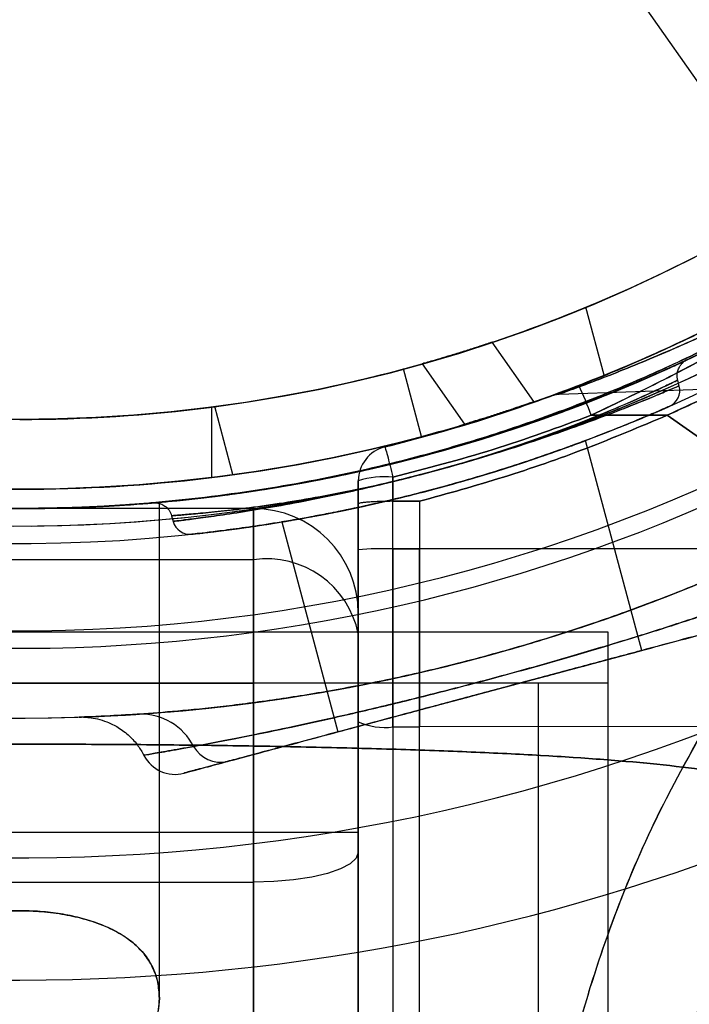
# Model space of a CAD drawing. Units: millimetres. Extents: x 22586 to 30240, y 41999 to 48593.
# Drawn here: x 24573 to 24592, y 44871 to 44899 of the extents above; entities that cross this region are included whole.
import ezdxf

# ---------------------------------------------------------------- set-up
doc = ezdxf.new("R2010")
doc.units = ezdxf.units.MM
doc.header["$LTSCALE"] = 200
doc.layers.add('OTWORY_MONTAŻOWE', color=1, linetype='Continuous')

msp = doc.modelspace()

# ---------------------------------------------------------------- linework, layer by layer
at = {"color": 7, "linetype": 'Continuous', "lineweight": 25}
for p, q in [((24583.717, 44909.375), (24600.35, 44885.62)), ((24589.239, 44889.279), (24588.717, 44891.227)), ((24587.228, 44888.521), (24586.034, 44890.226)), ((24584.028, 44889.603), (24585.24, 44887.873)), ((24584.015, 44887.526), (24583.497, 44889.457)), ((24591.393, 44888.969), (24591.349, 44889.133)), ((24587.952, 44888.736), (24592.473, 44888.894)), ((24578.01, 44886.353), (24578.01, 44888.369)), ((24578.614, 44886.432), (24578.092, 44888.38)), ((24588.872, 44888.131), (24591.046, 44888.133)), ((24591.046, 44888.133), (24588.872, 44888.131)), ((24595.6, 44884.944), (24591.046, 44888.133)), ((24591.046, 44888.133), (24595.6, 44884.944)), ((24590.316, 44881.398), (24588.706, 44887.405)), ((24582.203, 44885.593), (24582.203, 44886.252)), ((24582.203, 44886.252), (24582.203, 44885.593)), ((24583.195, 44885.668), (24583.195, 44886.359)), ((24583.195, 44886.359), (24583.195, 44885.668)), ((24576.51, 44871.44), (24576.51, 44885.639)), ((24576.51, 44871.439), (24576.51, 44885.639)), ((24583.195, 44884.308), (24583.195, 44885.668)), ((24583.953, 44885.668), (24583.195, 44885.668)), ((24583.195, 44885.668), (24583.953, 44885.668)), ((24583.195, 44884.308), (24583.195, 44885.668)), ((24583.953, 44885.668), (24583.953, 44884.308)), ((24583.953, 44885.668), (24583.953, 44884.308)), ((24579.203, 44885.461), (24570.203, 44885.461)), ((24579.203, 44885.461), (24579.203, 44880.461)), ((24579.203, 44883.997), (24579.203, 44885.461)), ((24582.203, 44885.593), (24582.203, 44884.283)), ((24582.203, 44884.283), (24582.203, 44885.593)), ((24576.859, 44885.255), (24576.902, 44885.094)), ((24580.012, 44885.077), (24581.622, 44879.068)), ((24583.195, 44884.308), (24583.953, 44884.308)), ((24583.953, 44884.308), (24583.195, 44884.308)), ((24583.953, 44884.308), (24595.083, 44884.32)), ((24595.083, 44884.32), (24583.953, 44884.308)), ((24583.953, 44883.56), (24583.953, 44884.308)), ((24579.203, 44883.997), (24570.203, 44883.997)), ((24579.203, 44533.997), (24579.203, 44883.997)), ((24582.203, 44882.461), (24582.203, 44881.875)), ((24582.203, 44880.461), (24582.203, 44882.461)), ((24589.36, 44881.92), (24555.673, 44881.92)), ((24582.203, 44881.875), (24582.203, 44531.875)), ((24589.36, 44866.92), (24589.36, 44881.92)), ((24581.622, 44879.068), (24590.316, 44881.398)), ((24589.36, 44880.461), (24555.705, 44880.461)), ((24587.36, 44880.461), (24557.66, 44880.461)), ((24570.203, 44880.461), (24579.203, 44880.461)), ((24579.203, 44880.461), (24579.203, 44876.185)), ((24582.203, 44880.461), (24579.203, 44880.461)), ((24582.203, 44876.185), (24582.203, 44880.461)), ((24587.36, 44180.461), (24587.36, 44880.461)), ((24589.36, 44180.461), (24589.36, 44880.461)), ((24582.203, 44879.355), (24582.203, 44844.291)), ((24583.195, 44879.21), (24583.953, 44879.209)), ((24583.195, 44879.21), (24583.953, 44879.209)), ((24583.195, 44879.21), (24583.195, 44844.146)), ((24592.134, 44879.217), (24583.953, 44879.209)), ((24583.953, 44844.145), (24583.953, 44879.209)), ((24579.203, 44876.185), (24570.203, 44876.185)), ((24579.203, 44876.185), (24579.203, 44874.768)), ((24582.203, 44876.185), (24579.203, 44876.185)), ((24582.203, 44875.618), (24582.203, 44876.185)), ((24582.203, 44185.304), (24582.203, 44875.618)), ((24570.203, 44874.768), (24579.203, 44874.768)), ((24579.203, 44874.768), (24579.203, 44186.154)), ((24557.682, 44871.961), (24572.51, 44871.961)), ((24560.51, 44871.961), (24572.51, 44871.961))]:
    msp.add_line(p, q, dxfattribs=at)
at = {"color": 7, "linetype": 'Continuous', "lineweight": 25, "flags": 128}
msp.add_lwpolyline([(24582.203, 44875.618), (24582.146, 44875.452), (24581.975, 44875.293), (24581.698, 44875.146), (24581.325, 44875.017), (24580.87, 44874.912), (24580.352, 44874.833), (24579.789, 44874.785), (24579.203, 44874.768)], dxfattribs=at)
at = {"color": 7, "linetype": 'Continuous', "lineweight": 25}
for radius in [44.45, 42.45]:
    msp.add_circle((24572.51, 44930.461), radius, dxfattribs=at)
for centre, radius, start, end in [((24572.51, 44930.461), 44.45, 2.2563, 357.7437), ((24572.51, 44930.461), 42.45, 2.3627, 357.6373), ((24572.51, 44930.461), 45, 245.6854, 24.3146), ((24572.51, 44930.461), 46, 246.8564, 23.1436), ((24572.51, 44930.461), 45.5, 254.1164, 15.8836), ((24572.51, 44930.461), 45.5, 254.1164, 15.8836), ((24572.51, 44930.461), 48.5, 255.6749, 14.3251), ((24572.51, 44930.461), 48.5, 255.6749, 14.3251), ((24572.51, 44930.461), 45.5, 259.2099, 10.7901), ((24572.51, 44930.461), 45, 259.2099, 10.7901), ((24572.51, 44930.461), 51, 260.756, 9.244), ((24572.51, 44930.461), 49, 260.756, 9.244), ((24572.51, 44930.461), 58.5, 270, 0), ((24572.51, 44930.461), 58.5, 270, 0), ((24572.51, 44930.461), 51, 257.2009, 311.6926), ((24572.51, 44930.461), 42.45, 285, 292.4444), ((24572.51, 44930.461), 55, 258.5084, 311.8732), ((24572.51, 44930.461), 42.45, 277.5556, 285), ((24572.51, 44930.461), 44.45, 285, 292.1077), ((24579.532, 44884.731), 9.94, 20.0046, 25.3017), ((24590.908, 44888.846), 0.5, 293.7696, 14.0691), ((24572.51, 44930.461), 42.45, 270, 277.4444), ((24572.51, 44930.461), 44.45, 277.8923, 285), ((24583.203, 44886.252), 1, 103.8352, 180), ((24583.203, 44886.252), 1, 103.8352, 180), ((24572.51, 44930.461), 44.45, 270, 277.1077), ((24582.951, 44883.968), 2.404, 84.1859, 108.1268), ((24579.203, 44882.461), 3, 0, 90), ((24579.203, 44882.461), 3, 0, 90), ((24577.385, 44885.223), 0.5, 194.9961, 275.9405), ((24572.51, 44930.461), 62.5, 270, 313.16622), ((24572.51, 44930.461), 62.5, 270, 313.16622), ((24582.949, 44874.378), 9.933, 88.5795, 94.3015), ((24579.578, 44881.345), 2.678, 11.4218, 98.0495), ((24575.985, 44877.897), 1.68, 26.6553, 91.6575), ((24582.954, 44881.022), 1.828, 245.7713, 277.576), ((24578.262, 44879.088), 0.89, 209.4548, 282.482), ((24576.954, 44878.852), 1, 207.3777, 285), ((24561.691, 44940.855), 98, 277.96345, 315)]:
    msp.add_arc(centre, radius, start, end, dxfattribs=at)
for points, knots in [([(24588.872, 44888.131), (24589.621, 44888.492), (24591.113, 44889.21), (24593.271, 44890.385), (24595.349, 44891.626), (24597.32, 44892.928), (24599.162, 44894.269), (24600.857, 44895.621), (24602.402, 44896.964), (24603.784, 44898.27), (24604.997, 44899.504), (24606.037, 44900.639), (24606.909, 44901.649), (24607.612, 44902.508), (24608.155, 44903.2), (24608.539, 44903.707), (24608.77, 44904.017), (24608.847, 44904.122), (24608.774, 44904.022), (24608.547, 44903.718), (24608.169, 44903.217), (24607.631, 44902.531), (24606.931, 44901.676), (24606.066, 44900.671), (24605.031, 44899.541), (24603.824, 44898.309), (24602.446, 44897.005), (24600.904, 44895.659), (24599.203, 44894.3), (24597.357, 44892.954), (24595.386, 44891.65), (24593.302, 44890.402), (24591.128, 44889.217), (24589.625, 44888.494), (24588.872, 44888.131)], [0, 0, 0, 0, 0.031287, 0.06229, 0.093304, 0.124594, 0.15564, 0.186516, 0.217573, 0.248943, 0.280086, 0.311273, 0.342743, 0.374024, 0.405281, 0.436813, 0.468208, 0.499479, 0.530958, 0.562441, 0.59369, 0.625028, 0.656509, 0.687689, 0.718862, 0.750265, 0.781399, 0.812449, 0.843748, 0.874915, 0.905968, 0.937217, 0.968577, 1, 1, 1, 1]), ([(24591.046, 44888.133), (24591.748, 44888.455), (24593.156, 44889.1), (24595.095, 44890.138), (24596.872, 44891.19), (24598.489, 44892.242), (24600.038, 44893.341), (24601.483, 44894.457), (24602.815, 44895.57), (24604.031, 44896.663), (24605.153, 44897.741), (24606.155, 44898.769), (24607.04, 44899.733), (24607.81, 44900.616), (24608.484, 44901.429), (24609.062, 44902.156), (24609.546, 44902.787), (24609.933, 44903.31), (24610.224, 44903.713), (24610.414, 44903.982), (24610.506, 44904.113), (24610.499, 44904.103), (24610.39, 44903.947), (24610.176, 44903.646), (24609.859, 44903.21), (24609.438, 44902.644), (24608.9, 44901.948), (24608.248, 44901.139), (24607.486, 44900.238), (24606.61, 44899.257), (24605.6, 44898.191), (24604.479, 44897.084), (24603.265, 44895.965), (24601.965, 44894.851), (24600.548, 44893.725), (24599.05, 44892.629), (24597.486, 44891.579), (24595.88, 44890.591), (24594.2, 44889.652), (24592.585, 44888.83), (24591.518, 44888.346), (24591.046, 44888.133)], [0, 0, 0, 0, 0.02919, 0.05861, 0.083779, 0.108945, 0.134478, 0.160398, 0.185135, 0.210054, 0.235252, 0.260829, 0.285199, 0.309809, 0.33442, 0.359491, 0.384868, 0.410414, 0.436487, 0.46274, 0.48877, 0.514979, 0.541756, 0.568728, 0.594822, 0.621097, 0.64795, 0.675004, 0.700926, 0.727037, 0.753759, 0.780699, 0.80583, 0.830961, 0.856479, 0.882397, 0.906666, 0.931175, 0.955686, 0.980424, 1, 1, 1, 1]), ([(24588.518, 44888.979), (24589.255, 44889.279), (24590.727, 44889.878), (24592.854, 44890.914), (24594.892, 44892.033), (24596.82, 44893.226), (24598.626, 44894.47), (24600.289, 44895.739), (24601.799, 44897.001), (24603.146, 44898.228), (24604.327, 44899.391), (24605.339, 44900.459), (24606.185, 44901.41), (24606.869, 44902.219), (24607.395, 44902.869), (24607.766, 44903.343), (24607.987, 44903.631), (24608.059, 44903.726), (24607.983, 44903.625), (24607.758, 44903.332), (24607.382, 44902.852), (24606.851, 44902.198), (24606.163, 44901.384), (24605.311, 44900.429), (24604.293, 44899.356), (24603.107, 44898.191), (24601.755, 44896.963), (24600.244, 44895.702), (24598.586, 44894.441), (24596.783, 44893.202), (24594.855, 44892.011), (24592.823, 44890.899), (24590.713, 44889.872), (24589.252, 44889.277), (24588.518, 44888.979)], [0, 0, 0, 0, 0.031107, 0.062217, 0.093265, 0.124162, 0.155209, 0.186429, 0.21744, 0.24858, 0.280031, 0.31129, 0.342589, 0.374218, 0.405728, 0.437162, 0.468842, 0.500524, 0.531999, 0.563588, 0.595308, 0.626735, 0.658162, 0.689752, 0.721023, 0.752212, 0.783585, 0.814605, 0.8454, 0.876326, 0.907457, 0.938272, 0.969028, 1, 1, 1, 1]), ([(24597.784, 44893.896), (24597.438, 44893.661), (24596.749, 44893.192), (24595.699, 44892.532), (24594.479, 44891.807), (24593.106, 44891.054), (24591.788, 44890.395), (24590.7, 44889.891), (24589.826, 44889.508), (24589.103, 44889.21), (24588.541, 44888.987), (24588.133, 44888.831), (24587.862, 44888.73), (24587.764, 44888.693), (24587.856, 44888.727), (24588.123, 44888.827), (24588.527, 44888.981), (24589.088, 44889.203), (24589.809, 44889.501), (24590.683, 44889.883), (24591.771, 44890.387), (24593.089, 44891.046), (24594.465, 44891.8), (24595.689, 44892.526), (24596.746, 44893.19), (24597.438, 44893.661), (24597.785, 44893.896)], [0, 0, 0, 0, 0.041503, 0.082604, 0.123894, 0.186246, 0.248222, 0.289899, 0.331642, 0.373307, 0.404871, 0.436282, 0.467941, 0.499406, 0.53109, 0.562623, 0.59421, 0.625678, 0.667595, 0.7092, 0.750959, 0.813218, 0.875299, 0.917005, 0.95841, 1, 1, 1, 1]), ([(24598.087, 44893.557), (24597.629, 44893.242), (24596.711, 44892.61), (24595.111, 44891.619), (24593.338, 44890.623), (24591.446, 44889.676), (24589.471, 44888.808), (24587.461, 44888.036), (24585.351, 44887.338), (24582.952, 44886.677), (24580.252, 44886.108), (24577.262, 44885.685), (24574.668, 44885.486), (24573.082, 44885.468), (24572.51, 44885.461)], [0, 0, 0, 0, 0.086544, 0.173468, 0.260238, 0.346569, 0.422687, 0.499102, 0.575543, 0.651694, 0.749351, 0.847274, 0.944965, 1, 1, 1, 1]), ([(24598.087, 44893.437), (24597.734, 44893.197), (24597.028, 44892.716), (24595.84, 44891.972), (24594.375, 44891.115), (24592.54, 44890.143), (24590.298, 44889.102), (24587.871, 44888.135), (24585.284, 44887.285), (24582.576, 44886.573), (24579.923, 44886.049), (24577.365, 44885.702), (24574.931, 44885.505), (24572.421, 44885.436), (24569.848, 44885.516), (24567.231, 44885.75), (24564.651, 44886.13), (24562.142, 44886.646), (24559.723, 44887.296), (24557.411, 44888.053), (24555.22, 44888.897), (24553.258, 44889.77), (24551.534, 44890.636), (24550.025, 44891.47), (24548.652, 44892.296), (24547.644, 44892.95), (24547.1, 44893.322), (24546.938, 44893.434)], [0, 0, 0, 0, 0.03371, 0.067446, 0.101128, 0.148052, 0.195145, 0.242095, 0.288855, 0.335751, 0.382535, 0.421851, 0.46123, 0.500551, 0.542792, 0.585186, 0.627568, 0.669791, 0.71153, 0.75346, 0.795366, 0.837073, 0.873792, 0.910648, 0.94755, 0.984332, 1, 1, 1, 1]), ([(24547.043, 44893.361), (24547.405, 44893.116), (24548.131, 44892.627), (24549.351, 44891.869), (24550.852, 44891), (24552.721, 44890.024), (24554.991, 44888.988), (24557.443, 44888.029), (24560.053, 44887.192), (24562.78, 44886.497), (24565.408, 44885.999), (24567.894, 44885.679), (24570.211, 44885.501), (24572.643, 44885.438), (24575.181, 44885.517), (24577.807, 44885.752), (24580.394, 44886.134), (24582.908, 44886.653), (24585.328, 44887.304), (24587.638, 44888.063), (24589.826, 44888.908), (24591.788, 44889.782), (24593.514, 44890.65), (24595.025, 44891.486), (24596.398, 44892.314), (24597.309, 44892.906), (24597.771, 44893.22), (24597.846, 44893.271)], [0, 0, 0, 0, 0.034634, 0.069298, 0.103899, 0.15146, 0.199187, 0.246769, 0.294166, 0.341698, 0.389119, 0.426941, 0.464818, 0.502643, 0.545498, 0.588509, 0.631506, 0.67434, 0.716541, 0.758935, 0.801306, 0.843476, 0.880709, 0.918082, 0.955502, 0.9928, 1, 1, 1, 1]), ([(24598.087, 44893.437), (24597.628, 44893.126), (24596.708, 44892.504), (24595.103, 44891.528), (24593.324, 44890.545), (24591.429, 44889.612), (24589.455, 44888.757), (24587.451, 44887.999), (24585.348, 44887.314), (24582.954, 44886.663), (24580.256, 44886.101), (24577.267, 44885.683), (24574.672, 44885.486), (24573.084, 44885.468), (24572.51, 44885.461)], [0, 0, 0, 0, 0.086666, 0.173718, 0.260614, 0.347067, 0.422927, 0.499082, 0.575263, 0.651159, 0.748917, 0.846939, 0.944732, 1, 1, 1, 1]), ([(24572.51, 44885.461), (24573.401, 44885.477), (24575.182, 44885.508), (24577.863, 44885.759), (24580.531, 44886.163), (24583.093, 44886.714), (24585.501, 44887.38), (24587.773, 44888.141), (24589.947, 44889.003), (24591.92, 44889.905), (24593.663, 44890.803), (24595.2, 44891.676), (24596.601, 44892.542), (24597.431, 44893.106), (24597.846, 44893.388)], [0, 0, 0, 0, 0.087069, 0.174138, 0.263972, 0.353795, 0.436567, 0.519333, 0.605139, 0.690936, 0.766992, 0.843044, 0.921509, 1, 1, 1, 1]), ([(24572.51, 44885.461), (24573.401, 44885.476), (24575.182, 44885.507), (24577.863, 44885.755), (24580.531, 44886.154), (24583.097, 44886.699), (24585.515, 44887.359), (24587.8, 44888.116), (24589.987, 44888.972), (24591.962, 44889.865), (24593.699, 44890.748), (24595.221, 44891.601), (24596.61, 44892.445), (24597.434, 44892.996), (24597.846, 44893.271)], [0, 0, 0, 0, 0.0871693, 0.1743382, 0.2642443, 0.3541387, 0.4374291, 0.520713, 0.6070913, 0.6934599, 0.7689094, 0.844354, 0.9221645, 1, 1, 1, 1]), ([(24598.052, 44893.457), (24597.701, 44893.259), (24597, 44892.862), (24595.932, 44892.295), (24594.696, 44891.659), (24593.306, 44890.976), (24591.977, 44890.361), (24590.878, 44889.881), (24589.996, 44889.514), (24589.267, 44889.225), (24588.698, 44889.008), (24588.291, 44888.858), (24588.007, 44888.756), (24587.97, 44888.742), (24587.952, 44888.736)], [0, 0, 0, 0, 0.0821843, 0.1643826, 0.2475272, 0.3718231, 0.4968757, 0.5808519, 0.6644721, 0.748565, 0.811527, 0.8745097, 0.9371891, 1, 1, 1, 1]), ([(24587.952, 44888.736), (24587.97, 44888.742), (24588.007, 44888.756), (24588.29, 44888.858), (24588.698, 44889.009), (24589.267, 44889.226), (24589.997, 44889.515), (24590.881, 44889.882), (24591.981, 44890.363), (24593.313, 44890.979), (24594.702, 44891.662), (24595.938, 44892.298), (24597, 44892.862), (24597.7, 44893.258), (24598.051, 44893.457)], [0, 0, 0, 0, 0.062529, 0.1256, 0.18839, 0.251692, 0.335485, 0.419579, 0.503594, 0.628376, 0.753499, 0.836014, 0.9178, 1, 1, 1, 1]), ([(24584.028, 44889.603), (24584.039, 44889.606), (24584.06, 44889.612), (24584.221, 44889.658), (24584.46, 44889.727), (24584.77, 44889.819), (24585.119, 44889.926), (24585.465, 44890.035), (24585.758, 44890.131), (24585.959, 44890.198), (24586.049, 44890.228), (24586.028, 44890.221), (24585.904, 44890.179), (24585.69, 44890.109), (24585.403, 44890.016), (24585.067, 44889.91), (24584.716, 44889.803), (24584.397, 44889.709), (24584.16, 44889.641), (24584.043, 44889.608), (24584.032, 44889.605), (24584.028, 44889.603)], [0, 0, 0, 0, 0.050238, 0.100431, 0.15188, 0.206043, 0.26269, 0.320435, 0.377381, 0.432151, 0.484516, 0.535231, 0.585511, 0.6366, 0.689484, 0.744638, 0.801735, 0.859464, 0.915866, 0.969433, 1, 1, 1, 1]), ([(24576.333, 44885.624), (24576.341, 44885.624), (24576.36, 44885.626), (24576.569, 44885.644), (24577.013, 44885.686), (24577.664, 44885.755), (24578.492, 44885.857), (24579.489, 44886.001), (24580.609, 44886.19), (24581.838, 44886.432), (24583.109, 44886.72), (24584.408, 44887.055), (24585.668, 44887.421), (24586.884, 44887.812), (24588.005, 44888.208), (24589.025, 44888.597), (24589.902, 44888.955), (24590.627, 44889.267), (24591.119, 44889.488), (24591.425, 44889.629), (24591.604, 44889.713), (24591.644, 44889.731), (24591.485, 44889.657), (24591.127, 44889.491), (24590.582, 44889.247), (24589.854, 44888.935), (24588.968, 44888.574), (24587.928, 44888.179), (24586.781, 44887.777), (24585.538, 44887.381), (24584.265, 44887.017), (24582.973, 44886.688), (24581.723, 44886.408), (24580.523, 44886.175), (24579.423, 44885.991), (24578.439, 44885.85), (24577.614, 44885.749), (24576.966, 44885.681), (24576.574, 44885.645), (24576.367, 44885.627), (24576.345, 44885.625), (24576.333, 44885.624)], [0, 0, 0, 0, 0.015179, 0.041344, 0.068246, 0.094465, 0.121416, 0.147893, 0.175138, 0.201568, 0.228796, 0.254861, 0.281711, 0.307634, 0.334308, 0.360559, 0.387558, 0.414212, 0.441637, 0.461273, 0.481213, 0.507455, 0.534445, 0.560645, 0.58758, 0.613897, 0.640957, 0.66747, 0.694766, 0.721075, 0.748184, 0.774144, 0.800875, 0.826872, 0.853615, 0.880038, 0.907216, 0.933918, 0.961399, 0.980557, 1, 1, 1, 1]), ([(24591.347, 44889.136), (24591.341, 44889.167), (24591.324, 44889.246), (24591.335, 44889.369), (24591.377, 44889.488), (24591.434, 44889.576), (24591.482, 44889.627), (24591.509, 44889.649), (24591.514, 44889.653)], [0, 0, 0, 0, 0.162952, 0.42122, 0.635975, 0.817247, 0.965818, 1, 1, 1, 1]), ([(24584.287, 44886.511), (24584.314, 44886.519), (24584.744, 44886.634), (24585.583, 44886.876), (24586.749, 44887.251), (24587.847, 44887.641), (24588.824, 44888.019), (24589.672, 44888.371), (24590.357, 44888.673), (24590.879, 44888.913), (24591.217, 44889.074), (24591.371, 44889.149), (24591.336, 44889.132), (24591.166, 44889.05), (24590.881, 44888.915), (24590.416, 44888.7), (24589.739, 44888.4), (24588.903, 44888.051), (24587.949, 44887.679), (24586.88, 44887.296), (24585.66, 44886.895), (24584.77, 44886.647), (24584.287, 44886.511)], [0, 0, 0, 0, 0.00364, 0.056529, 0.111005, 0.16419, 0.218938, 0.271547, 0.325643, 0.377829, 0.431501, 0.483671, 0.537368, 0.576438, 0.61613, 0.669299, 0.724027, 0.776599, 0.830656, 0.882727, 0.936276, 1, 1, 1, 1]), ([(24582.964, 44887.223), (24583.904, 44887.471), (24585.784, 44887.966), (24587.607, 44888.641), (24588.518, 44888.979)], [0, 0, 0, 0, 0.499999, 1, 1, 1, 1]), ([(24588.518, 44888.979), (24587.607, 44888.641), (24585.784, 44887.966), (24583.904, 44887.471), (24582.964, 44887.223)], [0, 0, 0, 0, 0.500001, 1, 1, 1, 1]), ([(24584.287, 44886.511), (24584.56, 44886.586), (24585.23, 44886.769), (24586.284, 44887.085), (24587.398, 44887.445), (24588.429, 44887.805), (24589.337, 44888.141), (24590.11, 44888.443), (24590.715, 44888.69), (24591.144, 44888.87), (24591.408, 44888.983), (24591.405, 44888.982), (24591.138, 44888.868), (24590.715, 44888.69), (24590.108, 44888.443), (24589.343, 44888.144), (24588.424, 44887.803), (24587.389, 44887.442), (24586.248, 44887.074), (24585.202, 44886.761), (24584.538, 44886.58), (24584.287, 44886.511)], [0, 0, 0, 0, 0.0360839, 0.0883684, 0.1421548, 0.1946514, 0.2486402, 0.3016666, 0.3562283, 0.4092875, 0.4639137, 0.5378912, 0.5905741, 0.6447944, 0.69746, 0.7516319, 0.804674, 0.8592534, 0.9122974, 0.9669076, 1, 1, 1, 1]), ([(24587.796, 44888.705), (24587.821, 44888.713), (24587.872, 44888.73), (24587.925, 44888.734), (24587.952, 44888.736)], [0, 0, 0, 0, 0.500049, 1, 1, 1, 1]), ([(24585.24, 44887.873), (24585.251, 44887.876), (24585.271, 44887.882), (24585.432, 44887.931), (24585.671, 44888.004), (24585.978, 44888.1), (24586.324, 44888.211), (24586.665, 44888.325), (24586.954, 44888.423), (24587.153, 44888.492), (24587.242, 44888.523), (24587.221, 44888.516), (24587.098, 44888.473), (24586.885, 44888.399), (24586.599, 44888.303), (24586.266, 44888.192), (24585.919, 44888.081), (24585.605, 44887.983), (24585.37, 44887.912), (24585.255, 44887.877), (24585.244, 44887.874), (24585.24, 44887.873)], [0, 0, 0, 0, 0.050547, 0.101052, 0.152713, 0.20685, 0.263236, 0.320599, 0.377225, 0.431885, 0.484369, 0.535351, 0.585936, 0.637261, 0.690229, 0.745266, 0.802057, 0.8594, 0.915532, 0.969102, 1, 1, 1, 1]), ([(24577.439, 44884.726), (24577.457, 44884.728), (24577.495, 44884.732), (24577.799, 44884.765), (24578.283, 44884.823), (24578.943, 44884.911), (24579.76, 44885.033), (24580.693, 44885.191), (24581.731, 44885.39), (24582.828, 44885.628), (24583.975, 44885.907), (24585.122, 44886.218), (24586.255, 44886.557), (24587.321, 44886.906), (24588.307, 44887.255), (24589.167, 44887.58), (24589.896, 44887.871), (24590.464, 44888.108), (24590.869, 44888.283), (24591.123, 44888.395), (24591.126, 44888.396), (24590.881, 44888.288), (24590.483, 44888.116), (24589.91, 44887.877), (24589.19, 44887.589), (24588.33, 44887.263), (24587.368, 44886.922), (24586.31, 44886.575), (24585.2, 44886.241), (24584.046, 44885.926), (24582.899, 44885.644), (24581.775, 44885.399), (24580.73, 44885.198), (24579.778, 44885.036), (24578.967, 44884.914), (24578.302, 44884.826), (24577.817, 44884.768), (24577.499, 44884.732), (24577.459, 44884.728), (24577.439, 44884.726)], [0, 0, 0, 0, 0.025927, 0.052617, 0.079099, 0.106367, 0.132734, 0.159851, 0.186096, 0.213077, 0.239477, 0.266633, 0.29328, 0.320703, 0.347279, 0.374621, 0.400912, 0.427957, 0.454172, 0.481163, 0.517942, 0.54434, 0.571536, 0.598004, 0.625246, 0.651549, 0.678594, 0.70486, 0.731866, 0.758366, 0.785631, 0.812302, 0.839749, 0.866211, 0.89343, 0.919529, 0.946375, 0.972786, 1, 1, 1, 1]), ([(24588.872, 44888.131), (24587.941, 44887.789), (24586.077, 44887.105), (24584.156, 44886.608), (24583.195, 44886.359)], [0, 0, 0, 0, 0.500004, 1, 1, 1, 1]), ([(24583.195, 44886.359), (24584.156, 44886.608), (24586.077, 44887.105), (24587.941, 44887.789), (24588.872, 44888.131)], [0, 0, 0, 0, 0.4999958, 1, 1, 1, 1]), ([(24583.953, 44885.668), (24584.759, 44885.891), (24586.368, 44886.337), (24588.737, 44887.16), (24590.276, 44887.808), (24591.046, 44888.133)], [0, 0, 0, 0, 0.3334854, 0.6664988, 1, 1, 1, 1]), ([(24591.046, 44888.133), (24590.276, 44887.808), (24588.737, 44887.16), (24586.368, 44886.337), (24584.759, 44885.891), (24583.953, 44885.668)], [0, 0, 0, 0, 0.333501, 0.666515, 1, 1, 1, 1]), ([(24580.012, 44885.077), (24580.024, 44885.079), (24580.048, 44885.083), (24580.242, 44885.115), (24580.547, 44885.168), (24580.961, 44885.243), (24581.477, 44885.342), (24582.07, 44885.464), (24582.735, 44885.61), (24583.439, 44885.776), (24584.174, 44885.962), (24584.904, 44886.16), (24585.623, 44886.367), (24586.297, 44886.574), (24586.923, 44886.776), (24587.472, 44886.961), (24587.939, 44887.125), (24588.303, 44887.257), (24588.561, 44887.352), (24588.699, 44887.404), (24588.719, 44887.411), (24588.619, 44887.374), (24588.4, 44887.292), (24588.073, 44887.173), (24587.64, 44887.019), (24587.118, 44886.841), (24586.512, 44886.642), (24585.85, 44886.436), (24585.138, 44886.226), (24584.411, 44886.025), (24583.674, 44885.834), (24582.963, 44885.663), (24582.285, 44885.51), (24581.669, 44885.381), (24581.124, 44885.274), (24580.675, 44885.191), (24580.33, 44885.13), (24580.07, 44885.086), (24580.033, 44885.08), (24580.012, 44885.077)], [0, 0, 0, 0, 0.026377, 0.053521, 0.079897, 0.107033, 0.133489, 0.160708, 0.187213, 0.214491, 0.240909, 0.268099, 0.29443, 0.321523, 0.347902, 0.375039, 0.401525, 0.428779, 0.455267, 0.482529, 0.508909, 0.536056, 0.562386, 0.589476, 0.615893, 0.643071, 0.669575, 0.69685, 0.723307, 0.750537, 0.776885, 0.803998, 0.830347, 0.857453, 0.883909, 0.911128, 0.937633, 0.964911, 1, 1, 1, 1]), ([(24582.964, 44887.223), (24582.969, 44887.212), (24582.979, 44887.188), (24583.033, 44886.993), (24583.108, 44886.704), (24583.167, 44886.471), (24583.195, 44886.359)], [0, 0, 0, 0, 0.241429, 0.5, 0.758571, 1, 1, 1, 1]), ([(24582.964, 44887.223), (24582.969, 44887.212), (24582.979, 44887.188), (24583.033, 44886.993), (24583.108, 44886.704), (24583.167, 44886.471), (24583.195, 44886.359)], [0, 0, 0, 0, 0.241429, 0.5, 0.758571, 1, 1, 1, 1]), ([(24584.287, 44886.511), (24583.962, 44886.427), (24583.233, 44886.237), (24582.1, 44885.985), (24580.944, 44885.762), (24579.868, 44885.587), (24578.928, 44885.458), (24578.131, 44885.367), (24577.516, 44885.308), (24577.085, 44885.272), (24576.891, 44885.257), (24576.844, 44885.254), (24576.896, 44885.258), (24577.082, 44885.272), (24577.455, 44885.302), (24577.862, 44885.341), (24578.328, 44885.39), (24578.853, 44885.449), (24579.778, 44885.573), (24580.829, 44885.742), (24581.944, 44885.953), (24583.112, 44886.208), (24583.892, 44886.409), (24584.287, 44886.511)], [0, 0, 0, 0, 0.042644, 0.095739, 0.150425, 0.203471, 0.258052, 0.310387, 0.364193, 0.416255, 0.469811, 0.499994, 0.53809, 0.576766, 0.629738, 0.684271, 0.684732, 0.73757, 0.791916, 0.844084, 0.897722, 0.948177, 1, 1, 1, 1]), ([(24584.287, 44886.511), (24583.727, 44886.367), (24582.768, 44886.12), (24581.453, 44885.832), (24580.362, 44885.616), (24579.364, 44885.441), (24578.506, 44885.306), (24577.8, 44885.206), (24577.287, 44885.14), (24576.973, 44885.102), (24576.901, 44885.093), (24576.903, 44885.094), (24576.978, 44885.102), (24577.293, 44885.141), (24577.809, 44885.207), (24578.502, 44885.306), (24579.366, 44885.441), (24580.362, 44885.616), (24581.477, 44885.837), (24582.789, 44886.125), (24583.747, 44886.372), (24584.287, 44886.511)], [0, 0, 0, 0, 0.073423, 0.125709, 0.179486, 0.232182, 0.286382, 0.339512, 0.394194, 0.446347, 0.499993, 0.501577, 0.553942, 0.607823, 0.660176, 0.714016, 0.766901, 0.821304, 0.87444, 0.92914, 1, 1, 1, 1]), ([(24576.51, 44885.639), (24576.5, 44885.638), (24576.478, 44885.636), (24576.305, 44885.621), (24576.03, 44885.599), (24575.657, 44885.571), (24575.191, 44885.54), (24574.653, 44885.511), (24574.048, 44885.486), (24573.406, 44885.468), (24572.732, 44885.46), (24572.06, 44885.462), (24571.394, 44885.473), (24570.767, 44885.493), (24570.183, 44885.52), (24569.669, 44885.55), (24569.231, 44885.58), (24568.889, 44885.607), (24568.647, 44885.627), (24568.516, 44885.639), (24568.498, 44885.64), (24568.594, 44885.632), (24568.801, 44885.614), (24569.11, 44885.589), (24569.518, 44885.56), (24570.008, 44885.53), (24570.574, 44885.501), (24571.191, 44885.479), (24571.85, 44885.464), (24572.521, 44885.459), (24573.198, 44885.465), (24573.848, 44885.479), (24574.466, 44885.502), (24575.023, 44885.53), (24575.515, 44885.561), (24575.92, 44885.59), (24576.228, 44885.615), (24576.46, 44885.635), (24576.492, 44885.638), (24576.51, 44885.639)], [0, 0, 0, 0, 0.026392, 0.053551, 0.079943, 0.107096, 0.133553, 0.160774, 0.187271, 0.214541, 0.240967, 0.268164, 0.294519, 0.321636, 0.348029, 0.375183, 0.401665, 0.428916, 0.455399, 0.482656, 0.50905, 0.536211, 0.562565, 0.589679, 0.616105, 0.643292, 0.66979, 0.697057, 0.723515, 0.750744, 0.777113, 0.804246, 0.830615, 0.857743, 0.884201, 0.911423, 0.93792, 0.96519, 1, 1, 1, 1]), ([(24576.51, 44885.639), (24576.5, 44885.638), (24576.478, 44885.636), (24576.305, 44885.621), (24576.03, 44885.599), (24575.657, 44885.571), (24575.191, 44885.54), (24574.653, 44885.511), (24574.048, 44885.486), (24573.406, 44885.468), (24572.732, 44885.46), (24572.06, 44885.462), (24571.394, 44885.473), (24570.767, 44885.493), (24570.183, 44885.52), (24569.669, 44885.55), (24569.231, 44885.58), (24568.889, 44885.607), (24568.647, 44885.627), (24568.516, 44885.639), (24568.498, 44885.64), (24568.594, 44885.632), (24568.801, 44885.614), (24569.11, 44885.589), (24569.518, 44885.56), (24570.008, 44885.53), (24570.574, 44885.501), (24571.191, 44885.479), (24571.85, 44885.464), (24572.521, 44885.459), (24573.198, 44885.465), (24573.848, 44885.479), (24574.466, 44885.502), (24575.023, 44885.53), (24575.515, 44885.561), (24575.92, 44885.59), (24576.228, 44885.615), (24576.46, 44885.635), (24576.492, 44885.638), (24576.51, 44885.639)], [0, 0, 0, 0, 0.026392, 0.0535511, 0.0799426, 0.1070958, 0.1335525, 0.1607739, 0.1872714, 0.2145412, 0.2409674, 0.2681643, 0.2945188, 0.3216357, 0.3480291, 0.3751827, 0.4016653, 0.4289155, 0.4553991, 0.4826558, 0.5090495, 0.5362114, 0.5625651, 0.5896791, 0.6161046, 0.6432922, 0.6697896, 0.6970573, 0.7235147, 0.7507445, 0.7771128, 0.8042461, 0.8306147, 0.8577431, 0.8842006, 0.9114229, 0.9379202, 0.96519, 1, 1, 1, 1]), ([(24572.51, 44885.461), (24572.732, 44885.462), (24573.18, 44885.464), (24573.832, 44885.479), (24574.451, 44885.502), (24575.011, 44885.53), (24575.505, 44885.561), (24575.911, 44885.591), (24576.223, 44885.616), (24576.428, 44885.634), (24576.523, 44885.643), (24576.504, 44885.641), (24576.371, 44885.629), (24576.132, 44885.608), (24575.787, 44885.581), (24575.353, 44885.551), (24574.834, 44885.521), (24574.253, 44885.494), (24573.617, 44885.473), (24573.03, 44885.463), (24572.656, 44885.461), (24572.51, 44885.461)], [0, 0, 0, 0, 0.052778, 0.10709, 0.159867, 0.214168, 0.267077, 0.321516, 0.37451, 0.429049, 0.481897, 0.536287, 0.588986, 0.64321, 0.69599, 0.75029, 0.803254, 0.857753, 0.910718, 0.965229, 1, 1, 1, 1]), ([(24572.51, 44885.461), (24572.732, 44885.462), (24573.18, 44885.464), (24573.832, 44885.479), (24574.451, 44885.502), (24575.011, 44885.53), (24575.505, 44885.561), (24575.911, 44885.591), (24576.223, 44885.616), (24576.428, 44885.634), (24576.523, 44885.643), (24576.504, 44885.641), (24576.371, 44885.629), (24576.132, 44885.608), (24575.787, 44885.581), (24575.353, 44885.551), (24574.834, 44885.521), (24574.253, 44885.494), (24573.617, 44885.473), (24573.03, 44885.463), (24572.656, 44885.461), (24572.51, 44885.461)], [0, 0, 0, 0, 0.0527781, 0.1070905, 0.1598674, 0.2141677, 0.2670775, 0.3215162, 0.3745103, 0.4290492, 0.4818972, 0.5362868, 0.5889861, 0.6432098, 0.6959899, 0.7502899, 0.8032539, 0.8577531, 0.9107178, 0.9652289, 1, 1, 1, 1]), ([(24572.51, 44885.461), (24572.732, 44885.462), (24573.18, 44885.464), (24573.832, 44885.479), (24574.451, 44885.502), (24575.011, 44885.53), (24575.505, 44885.56), (24575.911, 44885.589), (24576.224, 44885.614), (24576.428, 44885.632), (24576.523, 44885.64), (24576.504, 44885.639), (24576.371, 44885.627), (24576.132, 44885.607), (24575.787, 44885.58), (24575.353, 44885.55), (24574.834, 44885.52), (24574.253, 44885.493), (24573.617, 44885.473), (24573.03, 44885.463), (24572.656, 44885.461), (24572.51, 44885.461)], [0, 0, 0, 0, 0.052782, 0.107098, 0.159878, 0.214182, 0.267092, 0.321532, 0.374524, 0.429061, 0.481911, 0.536302, 0.589007, 0.643236, 0.69602, 0.750324, 0.803287, 0.857785, 0.910749, 0.965259, 1, 1, 1, 1]), ([(24572.51, 44885.461), (24572.732, 44885.462), (24573.18, 44885.464), (24573.832, 44885.479), (24574.451, 44885.502), (24575.011, 44885.53), (24575.505, 44885.56), (24575.911, 44885.589), (24576.224, 44885.614), (24576.428, 44885.632), (24576.523, 44885.64), (24576.504, 44885.639), (24576.371, 44885.627), (24576.132, 44885.607), (24575.787, 44885.58), (24575.353, 44885.55), (24574.834, 44885.52), (24574.253, 44885.493), (24573.617, 44885.473), (24573.03, 44885.463), (24572.656, 44885.461), (24572.51, 44885.461)], [0, 0, 0, 0, 0.052782, 0.107098, 0.159878, 0.214182, 0.267092, 0.321532, 0.374524, 0.429061, 0.481911, 0.536302, 0.589007, 0.643236, 0.69602, 0.750324, 0.803287, 0.857785, 0.910749, 0.965259, 1, 1, 1, 1]), ([(24576.34, 44885.624), (24576.34, 44885.624), (24576.341, 44885.624), (24576.344, 44885.624), (24576.352, 44885.625), (24576.368, 44885.626), (24576.399, 44885.626), (24576.46, 44885.621), (24576.556, 44885.598), (24576.679, 44885.533), (24576.798, 44885.417), (24576.839, 44885.309), (24576.859, 44885.255)], [0, 0, 0, 0, 0.024555, 0.072533, 0.096369, 0.114184, 0.153135, 0.21921, 0.358958, 0.543687, 0.771979, 1, 1, 1, 1]), ([(24583.195, 44885.668), (24583.07, 44885.667), (24582.881, 44885.665), (24582.682, 44885.657), (24582.572, 44885.651), (24582.489, 44885.645), (24582.41, 44885.639), (24582.337, 44885.63), (24582.273, 44885.621), (24582.217, 44885.608), (24582.209, 44885.599), (24582.203, 44885.593)], [0, 0, 0, 0, 0.237924, 0.3623295, 0.4292325, 0.4992209, 0.5768394, 0.6601864, 0.7492611, 0.8520797, 1, 1, 1, 1]), ([(24583.195, 44885.668), (24583.07, 44885.666), (24582.878, 44885.665), (24582.678, 44885.657), (24582.568, 44885.651), (24582.497, 44885.646), (24582.434, 44885.641), (24582.377, 44885.635), (24582.324, 44885.629), (24582.269, 44885.62), (24582.229, 44885.611), (24582.209, 44885.602), (24582.204, 44885.597), (24582.204, 44885.594), (24582.203, 44885.593), (24582.203, 44885.593)], [0, 0, 0, 0, 0.238473, 0.367185, 0.432927, 0.4991, 0.552851, 0.612726, 0.678349, 0.749169, 0.856164, 0.932041, 0.979319, 0.992896, 1, 1, 1, 1]), ([(24594.985, 44884.68), (24594.929, 44884.653), (24594.573, 44884.479), (24593.783, 44884.103), (24592.433, 44883.504), (24590.798, 44882.84), (24588.969, 44882.176), (24587.021, 44881.555), (24585.107, 44881.028), (24583.227, 44880.588), (24581.473, 44880.245), (24579.809, 44879.978), (24578.312, 44879.786), (24576.973, 44879.651), (24576.286, 44879.602), (24575.937, 44879.576)], [0, 0, 0, 0, 0.0151453, 0.0962079, 0.1798451, 0.2669656, 0.3573023, 0.4420298, 0.5292972, 0.6073787, 0.6874646, 0.7640143, 0.8427225, 0.9202351, 1, 1, 1, 1]), ([(24575.937, 44879.576), (24575.999, 44879.581), (24576.395, 44879.608), (24577.266, 44879.678), (24578.735, 44879.834), (24580.484, 44880.076), (24582.399, 44880.415), (24584.397, 44880.852), (24586.318, 44881.352), (24588.166, 44881.912), (24589.857, 44882.491), (24591.432, 44883.092), (24592.824, 44883.674), (24594.05, 44884.227), (24594.671, 44884.528), (24594.985, 44884.68)], [0, 0, 0, 0, 0.015145, 0.096208, 0.179845, 0.266966, 0.357302, 0.44203, 0.529297, 0.607379, 0.687465, 0.764014, 0.842723, 0.920235, 1, 1, 1, 1]), ([(24582.203, 44884.283), (24582.203, 44883.459), (24582.203, 44881.809), (24582.203, 44880.173), (24582.203, 44879.355)], [0, 0, 0, 0, 0.499944, 1, 1, 1, 1]), ([(24582.203, 44879.355), (24582.203, 44880.173), (24582.203, 44881.809), (24582.203, 44883.458), (24582.203, 44884.283)], [0, 0, 0, 0, 0.499944, 1, 1, 1, 1]), ([(24583.195, 44884.308), (24583.195, 44883.455), (24583.195, 44881.749), (24583.195, 44880.056), (24583.195, 44879.21)], [0, 0, 0, 0, 0.499944, 1, 1, 1, 1]), ([(24583.195, 44879.21), (24583.195, 44880.056), (24583.195, 44881.749), (24583.195, 44883.455), (24583.195, 44884.308)], [0, 0, 0, 0, 0.499944, 1, 1, 1, 1]), ([(24583.953, 44884.308), (24583.953, 44883.455), (24583.953, 44881.748), (24583.953, 44880.055), (24583.953, 44879.209)], [0, 0, 0, 0, 0.5, 1, 1, 1, 1]), ([(24583.953, 44879.209), (24583.953, 44879.931), (24583.953, 44881.376), (24583.953, 44882.833), (24583.953, 44883.56)], [0, 0, 0, 0, 0.500293, 1, 1, 1, 1]), ([(24594.106, 44883.103), (24593.756, 44882.98), (24593.125, 44882.757), (24591.889, 44882.34), (24590.59, 44881.921), (24589.141, 44881.475), (24587.604, 44881.026), (24585.99, 44880.58), (24584.362, 44880.154), (24582.744, 44879.756), (24581.223, 44879.406), (24579.832, 44879.106), (24578.528, 44878.844), (24577.853, 44878.718), (24577.487, 44878.65)], [0, 0, 0, 0, 0.0969, 0.175113, 0.255595, 0.333848, 0.414294, 0.493997, 0.575921, 0.657123, 0.740753, 0.820592, 0.902847, 1, 1, 1, 1]), ([(24577.487, 44878.65), (24577.852, 44878.718), (24578.51, 44878.841), (24579.789, 44879.098), (24581.123, 44879.384), (24582.601, 44879.722), (24584.157, 44880.102), (24585.777, 44880.523), (24587.4, 44880.968), (24589, 44881.432), (24590.493, 44881.89), (24591.847, 44882.326), (24593.108, 44882.751), (24593.755, 44882.979), (24594.106, 44883.103)], [0, 0, 0, 0, 0.0969, 0.175113, 0.255595, 0.333848, 0.414294, 0.493997, 0.575921, 0.657123, 0.740753, 0.820592, 0.902847, 1, 1, 1, 1]), ([(24578.454, 44878.219), (24578.715, 44878.289), (24579.237, 44878.429), (24580.271, 44878.706), (24581.473, 44879.028), (24582.809, 44879.386), (24584.224, 44879.765), (24585.663, 44880.151), (24587.102, 44880.536), (24588.499, 44880.911), (24589.822, 44881.265), (24591.045, 44881.593), (24592.125, 44881.882), (24592.934, 44882.099), (24593.332, 44882.206), (24593.484, 44882.247)], [0, 0, 0, 0, 0.080422, 0.160825, 0.243123, 0.325409, 0.404612, 0.483812, 0.561595, 0.63938, 0.716988, 0.794603, 0.873194, 0.951799, 1, 1, 1, 1]), ([(24593.484, 44882.247), (24593.223, 44882.177), (24592.701, 44882.037), (24591.667, 44881.76), (24590.465, 44881.438), (24589.129, 44881.08), (24587.714, 44880.701), (24586.275, 44880.315), (24584.836, 44879.929), (24583.439, 44879.555), (24582.116, 44879.2), (24580.893, 44878.873), (24579.813, 44878.583), (24579.004, 44878.367), (24578.606, 44878.26), (24578.454, 44878.219)], [0, 0, 0, 0, 0.080422, 0.160825, 0.243123, 0.325409, 0.404612, 0.483812, 0.561595, 0.63938, 0.716988, 0.794603, 0.873194, 0.951799, 1, 1, 1, 1]), ([(24575.937, 44879.576), (24575.801, 44879.567), (24575.335, 44879.537), (24574.722, 44879.508), (24574.307, 44879.493), (24574.181, 44879.488), (24574.273, 44879.491), (24574.646, 44879.505), (24575.246, 44879.532), (24575.757, 44879.565), (24575.937, 44879.576)], [0, 0, 0, 0, 0.062876, 0.215982, 0.373452, 0.490855, 0.610195, 0.760863, 0.915688, 1, 1, 1, 1]), ([(24574.334, 44879.49), (24574.336, 44879.49), (24574.348, 44879.489), (24574.398, 44879.488), (24574.538, 44879.477), (24574.75, 44879.441), (24575.033, 44879.353), (24575.349, 44879.196), (24575.651, 44878.964), (24575.897, 44878.689), (24576.011, 44878.49), (24576.063, 44878.397)], [0, 0, 0, 0, 0.004798, 0.028029, 0.083907, 0.197141, 0.328108, 0.492423, 0.68258, 0.852532, 1, 1, 1, 1]), ([(24592.134, 44879.217), (24591.628, 44878.305), (24590.616, 44876.482), (24589.419, 44873.595), (24588.468, 44870.637), (24587.794, 44867.614), (24587.37, 44864.548), (24587.317, 44862.486), (24587.291, 44861.454)], [0, 0, 0, 0, 0.167512, 0.334915, 0.502006, 0.667447, 0.833501, 1, 1, 1, 1]), ([(24592.134, 44879.217), (24591.631, 44878.311), (24590.626, 44876.502), (24589.435, 44873.639), (24588.482, 44870.69), (24587.802, 44867.66), (24587.371, 44864.57), (24587.317, 44862.493), (24587.291, 44861.454)], [0, 0, 0, 0, 0.166451, 0.3325, 0.497988, 0.665022, 0.83243, 1, 1, 1, 1]), ([(24550.23, 44877.335), (24550.487, 44877.434), (24551.015, 44877.637), (24552.075, 44877.856), (24553.342, 44878.046), (24554.836, 44878.202), (24556.534, 44878.333), (24558.422, 44878.442), (24560.487, 44878.53), (24562.7, 44878.599), (24565.04, 44878.652), (24567.475, 44878.689), (24569.977, 44878.711), (24572.511, 44878.718), (24575.045, 44878.711), (24577.546, 44878.689), (24579.982, 44878.652), (24582.321, 44878.599), (24584.534, 44878.53), (24586.598, 44878.442), (24588.488, 44878.334), (24590.185, 44878.203), (24591.678, 44878.045), (24592.945, 44877.856), (24594.003, 44877.638), (24594.533, 44877.434), (24594.79, 44877.335)], [0, 0, 0, 0, 0.036533, 0.075371, 0.115613, 0.156793, 0.198823, 0.241237, 0.283941, 0.327016, 0.370155, 0.413362, 0.456679, 0.500031, 0.543324, 0.586621, 0.629886, 0.673031, 0.716011, 0.758754, 0.801207, 0.843194, 0.8844, 0.924613, 0.963405, 1, 1, 1, 1]), ([(24594.79, 44877.335), (24594.534, 44877.434), (24594.005, 44877.637), (24592.946, 44877.856), (24591.679, 44878.046), (24590.185, 44878.202), (24588.487, 44878.333), (24586.599, 44878.442), (24584.534, 44878.53), (24582.321, 44878.599), (24579.981, 44878.652), (24577.546, 44878.689), (24575.045, 44878.711), (24572.511, 44878.718), (24569.976, 44878.711), (24567.475, 44878.689), (24565.039, 44878.652), (24562.701, 44878.599), (24560.486, 44878.53), (24558.423, 44878.442), (24556.534, 44878.334), (24554.836, 44878.202), (24553.342, 44878.046), (24552.075, 44877.856), (24551.015, 44877.637), (24550.487, 44877.434), (24550.23, 44877.335)], [0, 0, 0, 0, 0.036532, 0.075371, 0.115612, 0.156793, 0.198826, 0.241231, 0.283929, 0.327045, 0.370129, 0.413325, 0.456716, 0.50001, 0.543255, 0.586702, 0.629843, 0.67298, 0.716073, 0.758748, 0.801171, 0.843207, 0.884387, 0.924629, 0.963468, 1, 1, 1, 1]), ([(24577.487, 44878.65), (24577.411, 44878.636), (24577.05, 44878.57), (24576.531, 44878.478), (24576.116, 44878.408), (24576.012, 44878.39), (24576.236, 44878.428), (24576.723, 44878.512), (24577.23, 44878.604), (24577.487, 44878.65)], [0, 0, 0, 0, 0.042392, 0.201311, 0.364836, 0.530148, 0.700929, 0.848629, 1, 1, 1, 1]), ([(24578.454, 44878.219), (24578.233, 44878.16), (24577.791, 44878.041), (24577.366, 44877.928), (24577.171, 44877.876), (24577.256, 44877.898), (24577.619, 44877.996), (24578.069, 44878.116), (24578.388, 44878.201), (24578.454, 44878.219)], [0, 0, 0, 0, 0.149796, 0.299565, 0.467181, 0.634788, 0.796089, 0.957427, 1, 1, 1, 1]), ([(24576.51, 44871.439), (24576.495, 44871.231), (24576.464, 44870.812), (24576.222, 44870.135), (24575.831, 44869.431), (24575.338, 44868.816), (24574.804, 44868.321), (24574.205, 44867.894), (24573.445, 44867.544), (24572.531, 44867.407), (24571.785, 44867.51), (24571.202, 44867.717), (24570.692, 44867.981), (24570.179, 44868.35), (24569.632, 44868.873), (24569.141, 44869.508), (24568.755, 44870.227), (24568.529, 44870.949), (24568.487, 44871.594), (24568.608, 44872.158), (24568.845, 44872.608), (24569.196, 44872.991), (24569.631, 44873.304), (24570.176, 44873.566), (24570.785, 44873.757), (24571.438, 44873.883), (24572.075, 44873.945), (24572.714, 44873.953), (24573.318, 44873.913), (24573.9, 44873.827), (24574.44, 44873.697), (24574.938, 44873.521), (24575.386, 44873.299), (24575.773, 44873.03), (24576.095, 44872.705), (24576.333, 44872.327), (24576.484, 44871.901), (24576.501, 44871.593), (24576.51, 44871.439)], [0, 0, 0, 0, 0.034709, 0.070273, 0.108094, 0.14697, 0.171111, 0.195733, 0.231564, 0.260976, 0.290431, 0.308513, 0.327113, 0.353724, 0.381062, 0.418689, 0.457393, 0.495514, 0.534758, 0.565194, 0.596443, 0.622212, 0.648686, 0.674483, 0.701237, 0.724004, 0.747555, 0.768484, 0.790048, 0.81056, 0.831632, 0.852841, 0.874579, 0.897537, 0.921025, 0.946894, 0.973323, 1, 1, 1, 1]), ([(24576.51, 44871.44), (24576.495, 44871.641), (24576.464, 44872.049), (24576.217, 44872.551), (24575.859, 44872.961), (24575.431, 44873.279), (24574.893, 44873.547), (24574.289, 44873.743), (24573.637, 44873.875), (24572.999, 44873.942), (24572.358, 44873.954), (24571.752, 44873.919), (24571.168, 44873.836), (24570.625, 44873.709), (24570.122, 44873.538), (24569.67, 44873.32), (24569.278, 44873.054), (24568.95, 44872.734), (24568.704, 44872.362), (24568.544, 44871.922), (24568.491, 44871.424), (24568.558, 44870.847), (24568.764, 44870.214), (24569.112, 44869.559), (24569.584, 44868.925), (24570.096, 44868.418), (24570.621, 44868.029), (24571.202, 44867.703), (24571.983, 44867.444), (24572.911, 44867.43), (24573.672, 44867.646), (24574.254, 44867.938), (24574.793, 44868.309), (24575.32, 44868.798), (24575.797, 44869.394), (24576.163, 44870.02), (24576.445, 44870.715), (24576.487, 44871.18), (24576.51, 44871.44)], [0, 0, 0, 0, 0.0347245, 0.0706168, 0.0964611, 0.123007, 0.1488793, 0.1757069, 0.1985859, 0.2222563, 0.2432315, 0.2648459, 0.2853521, 0.3064203, 0.32758, 0.3492698, 0.3721329, 0.3955254, 0.4212474, 0.4475279, 0.4774239, 0.5079513, 0.5431309, 0.5791242, 0.6122824, 0.6462666, 0.6668613, 0.6878717, 0.7203689, 0.7530747, 0.7817378, 0.8029038, 0.824662, 0.8565197, 0.8892556, 0.9225624, 0.9565488, 1, 1, 1, 1])]:
    msp.add_open_spline(points, degree=3, knots=knots, dxfattribs=at)
at = {"layer": 'OTWORY_MONTAŻOWE'}
msp.add_arc((24572.51, 44930.461), 200, 292.61986, 112.61986, dxfattribs=at)

doc.saveas('drawing.dxf')
